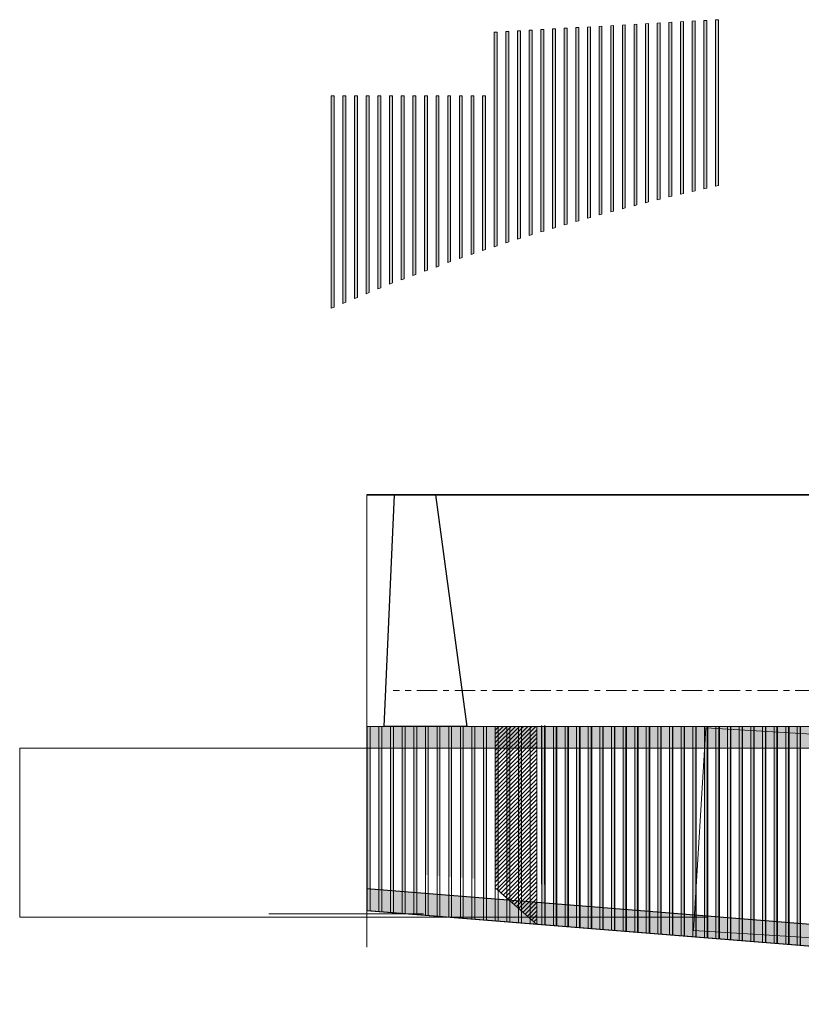
# Model space of a CAD drawing. Units: millimetres. Extents: x 582179 to 1112951, y 170450 to 574503.
# Drawn here: x 649870 to 676722, y 453920 to 487761 of the extents above; entities that cross this region are included whole.
import ezdxf

# ---------------------------------------------------------------- set-up
doc = ezdxf.new("R2010")
doc.units = ezdxf.units.MM
doc.header["$MEASUREMENT"] = 0
doc.header["$XCLIPFRAME"] = 0
doc.linetypes.add('оси', pattern=[1300, 700, -200, 200, -200])
for name, color, linetype, lineweight in [('0-2013 OCI SHORT_Pen_No__19', 7, 'Continuous', 13), ('0-ANNA_Pen_No__20', 7, 'Continuous', 13), ('0-ANNA_Pen_No__255', 255, 'Continuous', 18), ('0-ANNA_Pen_No__7', 7, 'Continuous', 25), ('0-ANNA_Pen_No__9', 8, 'Continuous', 18)]:
    doc.layers.add(name, color=color, linetype=linetype, lineweight=lineweight)
doc.layers.add('0-ANNA', color=7, linetype='Continuous')
for name, color, linetype, lineweight, true_color in [('0-ANNA_Pen_No__250', 7, 'Continuous', 18, 0x494949), ('0-ANNA_Pen_No__33', 7, 'Continuous', 18, 0xe34e24), ('0-ANNA_Pen_No__8', 7, 'Continuous', 18, 0x8002ff)]:
    doc.layers.add(name, color=color, linetype=linetype, lineweight=lineweight, true_color=true_color)
picture_1 = doc.add_image_def('image1.jpg', size_in_pixel=(1201, 295))

msp = doc.modelspace()

# ---------------------------------------------------------------- hatches: boundary and pattern name
at = {"layer": '0-ANNA_Pen_No__250', "linetype": 'Continuous'}
h = msp.add_hatch(dxfattribs=at)
h.set_pattern_fill('ANSI31', color=256, style=0, pattern_type=2)
h.set_pattern_definition([(225, (-1485026.36, 649663.94), (-70.710678, 70.710678), [])])
h.paths.add_polyline_path([(666208.7, 457928.4), (667635.4, 456665.5), (667635.4, 463469.6), (666208.7, 463469.6)])
at = {"layer": '0-ANNA_Pen_No__255', "linetype": 'Continuous'}
for points in [[(671875, 481596.6), (671875, 487649.3), (671775, 487643.7), (671775, 481572.6)], [(672275, 481692.7), (672275, 487671.6), (672175, 487666.1), (672175, 481668.6)], [(672675, 481788.7), (672675, 487694), (672575, 487688.4), (672575, 481764.7)], [(673075, 481880.5), (673075, 487716.3), (672975, 487710.7), (672975, 481858.2)], [(673475, 481969.7), (673475, 487738.6), (673375, 487733.1), (673375, 481947.4)], [(673875, 482058.9), (673875, 487761), (673775, 487755.4), (673775, 482036.6)], [(666275, 479991.3), (666275, 487336.6), (666175, 487331), (666175, 479959)], [(666675, 480120.7), (666675, 487358.9), (666575, 487353.4), (666575, 480088.4)], [(667075, 480250.2), (667075, 487381.3), (666975, 487375.7), (666975, 480217.8)], [(667475, 480375), (667475, 487403.6), (667375, 487398), (667375, 480344.5)], [(667875, 480497.1), (667875, 487425.9), (667775, 487420.4), (667775, 480466.6)], [(668275, 480619.2), (668275, 487448.3), (668175, 487442.7), (668175, 480588.7)], [(668675, 480736.5), (668675, 487470.6), (668575, 487465), (668575, 480708)], [(669075, 480850.1), (669075, 487493), (668975, 487487.4), (668975, 480821.7)], [(669475, 480963.8), (669475, 487515.3), (669375, 487509.7), (669375, 480935.4)], [(669875, 481077.5), (669875, 487537.6), (669775, 487532), (669775, 481049.1)], [(670275, 481185.2), (670275, 487560), (670175, 487554.4), (670175, 481159.2)], [(670675, 481289.5), (670675, 487582.3), (670575, 487576.7), (670575, 481263.4)], [(671075, 481393.7), (671075, 487604.6), (670975, 487599), (670975, 481367.6)], [(671475, 481497.9), (671475, 487627), (671375, 487621.4), (671375, 481471.8)], [(660675, 477885.5), (660675, 485139.6), (660575, 485139.6), (660575, 477844)], [(661075, 478051.6), (661075, 485139.6), (660975, 485139.6), (660975, 478010.1)], [(661475, 478217.7), (661475, 485139.6), (661375, 485139.6), (661375, 478176.1)], [(661875, 478383.7), (661875, 485139.6), (661775, 485139.6), (661775, 478342.2)], [(662275, 478549.8), (662275, 485139.6), (662175, 485139.6), (662175, 478508.3)], [(662675, 478715.9), (662675, 485139.6), (662575, 485139.6), (662575, 478674.4)], [(663075, 478858.8), (663075, 485139.6), (662975, 485139.6), (662975, 478820.7)], [(663475, 479008.9), (663475, 485139.6), (663375, 485139.6), (663375, 478971.8)], [(663875, 479157.3), (663875, 485139.6), (663775, 485139.6), (663775, 479120.2)], [(664275, 479290), (664275, 485139.6), (664175, 485139.6), (664175, 479255.7)], [(664675, 479445.3), (664675, 485139.6), (664575, 485139.6), (664575, 479410.1)], [(665075, 479586), (665075, 485139.6), (664975, 485139.6), (664975, 479550.8)], [(665475, 479723.5), (665475, 485139.6), (665375, 485139.6), (665375, 479689.6)], [(665475, 479723.5), (665475, 485139.6), (665375, 485139.6), (665375, 479689.6)], [(665875, 479859.1), (665875, 485139.6), (665775, 485139.6), (665775, 479825.2)]]:
    msp.add_hatch(color=256, dxfattribs=at).paths.add_polyline_path(points)
at = {"layer": '0-ANNA_Pen_No__33', "linetype": 'Continuous'}
for points in [[(661808.7, 458527.9), (661908.7, 458519.9), (661908.7, 463469.6), (661808.7, 463469.6)], [(662208.7, 458495.8), (662308.7, 458487.8), (662308.7, 463469.6), (662208.7, 463469.6)], [(662608.7, 458463.7), (662708.7, 458455.6), (662708.7, 463469.6), (662608.7, 463469.6)], [(663008.7, 458431.6), (663108.7, 458423.5), (663108.7, 463469.6), (663008.7, 463469.6)], [(663408.7, 458399.5), (663508.7, 458391.4), (663508.7, 463469.6), (663408.7, 463469.6)], [(663808.7, 458367.3), (663908.7, 458359.3), (663908.7, 463469.6), (663808.7, 463469.6)], [(664208.7, 458335.2), (664308.7, 458327.2), (664308.7, 463469.6), (664208.7, 463469.6)], [(664608.7, 458303.1), (664708.7, 458295.1), (664708.7, 463469.6), (664608.7, 463469.6)], [(665008.7, 458271), (665108.7, 458263), (665108.7, 463469.6), (665008.7, 463469.6)], [(665408.7, 458238.9), (665508.7, 458230.9), (665508.7, 463469.6), (665408.7, 463469.6)], [(665808.7, 458206.8), (665908.7, 458198.8), (665908.7, 463469.6), (665808.7, 463469.6)], [(666208.7, 458174.7), (666308.7, 458166.7), (666308.7, 463469.6), (666208.7, 463469.6)], [(666608.7, 458142.6), (666708.7, 458134.6), (666708.7, 463469.6), (666608.7, 463469.6)], [(667008.7, 458110.5), (667108.7, 458102.4), (667108.7, 463469.6), (667008.7, 463469.6)], [(667796, 458047), (667895.9, 458039), (667895.9, 463502.2), (667796, 463502.2)], [(667807.5, 458014.3), (667907.3, 458006.3), (667907.3, 463469.6), (667807.5, 463469.6)], [(667895.9, 458039), (667913.9, 458037.5), (667913.9, 463502.2), (667895.9, 463502.2)], [(667907.3, 458006.3), (667925.4, 458004.9), (667925.4, 463469.6), (667907.3, 463469.6)], [(668206.3, 458014.3), (668306.2, 458006.3), (668306.2, 463469.6), (668206.3, 463469.6)], [(668306.2, 458006.3), (668324.2, 458004.9), (668324.2, 463469.6), (668306.2, 463469.6)], [(668605.2, 457982.3), (668705, 457974.3), (668705, 463469.6), (668605.2, 463469.6)], [(668705, 457974.3), (668722.9, 457972.9), (668722.9, 463469.6), (668705, 463469.6)], [(669004, 457950.3), (669103.8, 457942.3), (669103.8, 463469.6), (669004, 463469.6)], [(669103.8, 457942.3), (669121.6, 457940.9), (669121.6, 463469.6), (669103.8, 463469.6)], [(669402.9, 457918.3), (669502.7, 457910.3), (669502.7, 463469.6), (669402.9, 463469.6)], [(669502.7, 457910.3), (669520.2, 457908.9), (669520.2, 463469.6), (669502.7, 463469.6)], [(669801.8, 457886.3), (669901.6, 457878.3), (669901.6, 463469.6), (669801.8, 463469.6)], [(669901.6, 457878.3), (669918.9, 457876.9), (669918.9, 463469.6), (669901.6, 463469.6)], [(670200.7, 457854.2), (670300.5, 457846.2), (670300.5, 463469.6), (670200.7, 463469.6)], [(670300.5, 457846.2), (670317.6, 457844.9), (670317.6, 463469.6), (670300.5, 463469.6)], [(670599.6, 457822.2), (670699.4, 457814.2), (670699.4, 463469.6), (670599.6, 463469.6)], [(670699.4, 457814.2), (670716.3, 457812.9), (670716.3, 463469.6), (670699.4, 463469.6)], [(670998.5, 457790.2), (671098.3, 457782.2), (671098.3, 463469.6), (670998.5, 463469.6)], [(671098.3, 457782.2), (671115.1, 457780.8), (671115.1, 463469.6), (671098.3, 463469.6)], [(671397.4, 457758.2), (671497.3, 457750.2), (671497.3, 463469.6), (671397.4, 463469.6)], [(671497.3, 457750.2), (671513.8, 457748.8), (671513.8, 463469.6), (671497.3, 463469.6)], [(671796.4, 457726.2), (671896.2, 457718.1), (671896.2, 463469.6), (671796.4, 463469.6)], [(671896.2, 457718.1), (671912.6, 457716.8), (671912.6, 463469.6), (671896.2, 463469.6)], [(672195.3, 457694.1), (672295.2, 457686.1), (672295.2, 463469.6), (672195.3, 463469.6)], [(672295.2, 457686.1), (672311.4, 457684.8), (672311.4, 463469.6), (672295.2, 463469.6)], [(672594.3, 457662.1), (672694.2, 457654.1), (672694.2, 463469.6), (672594.3, 463469.6)], [(672694.2, 457654.1), (672710.2, 457652.8), (672710.2, 463469.6), (672694.2, 463469.6)], [(672993.3, 457630.1), (673093.2, 457622.1), (673093.2, 463469.6), (672993.3, 463469.6)], [(673093.2, 457622.1), (673109, 457620.8), (673109, 463469.6), (673093.2, 463469.6)], [(673392.3, 457598), (673492.2, 457590), (673492.2, 463469.6), (673392.3, 463469.6)], [(673492.2, 457590), (673507.8, 457588.8), (673507.8, 463469.6), (673492.2, 463469.6)], [(673791.3, 457566), (673891.2, 457558), (673891.2, 463469.6), (673791.3, 463469.6)], [(673891.2, 457558), (673906.6, 457556.8), (673906.6, 463469.6), (673891.2, 463469.6)], [(674190.4, 457534), (674290.2, 457526), (674290.2, 463469.6), (674190.4, 463469.6)], [(674290.2, 457526), (674305.4, 457524.7), (674305.4, 463469.6), (674290.2, 463469.6)], [(674589.5, 457501.9), (674689.3, 457493.9), (674689.3, 463469.6), (674589.5, 463469.6)], [(674689.3, 457493.9), (674704.3, 457492.7), (674704.3, 463469.6), (674689.3, 463469.6)], [(674988.6, 457469.9), (675088.4, 457461.9), (675088.4, 463469.6), (674988.6, 463469.6)], [(675088.4, 457461.9), (675103.2, 457460.7), (675103.2, 463469.6), (675088.4, 463469.6)], [(675387.7, 457437.9), (675487.6, 457429.8), (675487.6, 463469.6), (675387.7, 463469.6)], [(675487.6, 457429.8), (675502.1, 457428.7), (675502.1, 463469.6), (675487.6, 463469.6)], [(675786.6, 457405.8), (675886.7, 457397.8), (675886.7, 463469.6), (675786.6, 463469.6)], [(675886.7, 457397.8), (675900.9, 457396.7), (675900.9, 463469.6), (675886.7, 463469.6)], [(676186, 457373.8), (676285.9, 457365.8), (676285.9, 463469.6), (676186, 463469.6)], [(676285.9, 457365.8), (676299.9, 457364.6), (676299.9, 463469.6), (676285.9, 463469.6)], [(676584.7, 457341.8), (676684.6, 457333.8), (676684.6, 463469.6), (676584.7, 463469.6)], [(676684.6, 457333.8), (676698.6, 457332.6), (676698.6, 463469.6), (676684.6, 463469.6)], [(661808.7, 457132.5), (661908.7, 457124.5), (661908.7, 462074.2), (661808.7, 462074.2)], [(662208.7, 457100.4), (662308.7, 457092.4), (662308.7, 462074.2), (662208.7, 462074.2)], [(662608.7, 457068.3), (662708.7, 457060.3), (662708.7, 462074.2), (662608.7, 462074.2)], [(663008.7, 457036.2), (663108.7, 457028.2), (663108.7, 462074.2), (663008.7, 462074.2)], [(663408.7, 457004.1), (663508.7, 456996.1), (663508.7, 462074.2), (663408.7, 462074.2)], [(665808.7, 456811.5), (665908.7, 456803.4), (665908.7, 462074.2), (665808.7, 462074.2)], [(667807.7, 456651.6), (667907.5, 456643.6), (667907.5, 462106.9), (667807.7, 462106.9)], [(667907.5, 456643.6), (667925.6, 456642.2), (667925.6, 462106.9), (667907.5, 462106.9)], [(668206.3, 456619), (668306.2, 456611), (668306.2, 462074.2), (668206.3, 462074.2)], [(668306.2, 456611), (668324.2, 456609.5), (668324.2, 462074.2), (668306.2, 462074.2)], [(668605.2, 456587), (668705, 456579), (668705, 462074.2), (668605.2, 462074.2)], [(668705, 456579), (668722.9, 456577.5), (668722.9, 462074.2), (668705, 462074.2)], [(669004, 456555), (669103.8, 456546.9), (669103.8, 462074.2), (669004, 462074.2)], [(669103.8, 456546.9), (669121.6, 456545.5), (669121.6, 462074.2), (669103.8, 462074.2)], [(669402.9, 456522.9), (669502.7, 456514.9), (669502.7, 462074.2), (669402.9, 462074.2)], [(669502.7, 456514.9), (669520.2, 456513.5), (669520.2, 462074.2), (669502.7, 462074.2)], [(669801.8, 456490.9), (669901.6, 456482.9), (669901.6, 462074.2), (669801.8, 462074.2)], [(669901.6, 456482.9), (669918.9, 456481.5), (669918.9, 462074.2), (669901.6, 462074.2)], [(670200.7, 456458.9), (670300.5, 456450.9), (670300.5, 462074.2), (670200.7, 462074.2)], [(670300.5, 456450.9), (670317.6, 456449.5), (670317.6, 462074.2), (670300.5, 462074.2)], [(670599.6, 456426.9), (670699.4, 456418.9), (670699.4, 462074.2), (670599.6, 462074.2)], [(670699.4, 456418.9), (670716.3, 456417.5), (670716.3, 462074.2), (670699.4, 462074.2)], [(670998.5, 456394.9), (671098.3, 456386.8), (671098.3, 462074.2), (670998.5, 462074.2)], [(671098.3, 456386.8), (671115.1, 456385.5), (671115.1, 462074.2), (671098.3, 462074.2)], [(671397.4, 456362.8), (671497.3, 456354.8), (671497.3, 462074.2), (671397.4, 462074.2)], [(671497.3, 456354.8), (671513.8, 456353.5), (671513.8, 462074.2), (671497.3, 462074.2)], [(671796.4, 456330.8), (671896.2, 456322.8), (671896.2, 462074.2), (671796.4, 462074.2)], [(671896.2, 456322.8), (671912.6, 456321.5), (671912.6, 462074.2), (671896.2, 462074.2)], [(672195.3, 456298.8), (672295.2, 456290.8), (672295.2, 462074.2), (672195.3, 462074.2)], [(672295.2, 456290.8), (672311.4, 456289.5), (672311.4, 462074.2), (672295.2, 462074.2)], [(672594.3, 456266.7), (672694.2, 456258.7), (672694.2, 462074.2), (672594.3, 462074.2)], [(672694.2, 456258.7), (672710.2, 456257.4), (672710.2, 462074.2), (672694.2, 462074.2)], [(672993.3, 456234.7), (673093.2, 456226.7), (673093.2, 462074.2), (672993.3, 462074.2)], [(673093.2, 456226.7), (673109, 456225.4), (673109, 462074.2), (673093.2, 462074.2)], [(673392.3, 456202.7), (673492.2, 456194.7), (673492.2, 462074.2), (673392.3, 462074.2)], [(673492.2, 456194.7), (673507.8, 456193.4), (673507.8, 462074.2), (673492.2, 462074.2)], [(673791.3, 456170.7), (673891.2, 456162.6), (673891.2, 462074.2), (673791.3, 462074.2)], [(673891.2, 456162.6), (673906.6, 456161.4), (673906.6, 462074.2), (673891.2, 462074.2)], [(674190.4, 456138.6), (674290.2, 456130.6), (674290.2, 462074.2), (674190.4, 462074.2)], [(674290.2, 456130.6), (674305.4, 456129.4), (674305.4, 462074.2), (674290.2, 462074.2)], [(674589.5, 456106.6), (674689.3, 456098.6), (674689.3, 462074.2), (674589.5, 462074.2)], [(674689.3, 456098.6), (674704.3, 456097.4), (674704.3, 462074.2), (674689.3, 462074.2)], [(674988.6, 456074.6), (675088.4, 456066.5), (675088.4, 462074.2), (674988.6, 462074.2)], [(675088.4, 456066.5), (675103.2, 456065.4), (675103.2, 462074.2), (675088.4, 462074.2)], [(675387.7, 456042.5), (675487.6, 456034.5), (675487.6, 462074.2), (675387.7, 462074.2)], [(675487.6, 456034.5), (675502.1, 456033.3), (675502.1, 462074.2), (675487.6, 462074.2)], [(675786.6, 456010.5), (675886.7, 456002.5), (675886.7, 462074.2), (675786.6, 462074.2)], [(675886.7, 456002.5), (675900.9, 456001.3), (675900.9, 462074.2), (675886.7, 462074.2)], [(676186, 455978.4), (676285.9, 455970.4), (676285.9, 462074.2), (676186, 462074.2)], [(676285.9, 455970.4), (676299.9, 455969.3), (676299.9, 462074.2), (676285.9, 462074.2)], [(676584.7, 455946.4), (676684.6, 455938.4), (676684.6, 462074.2), (676584.7, 462074.2)], [(676684.6, 455938.4), (676698.6, 455937.3), (676698.6, 462074.2), (676684.6, 462074.2)]]:
    msp.add_hatch(color=256, dxfattribs=at).paths.add_polyline_path(points)
at = {"layer": '0-ANNA_Pen_No__8', "linetype": 'Continuous'}
for points in [[(661797.1, 462719.6), (684945.4, 462719.6), (701825.4, 461679.7), (701825.4, 462431.1), (684968.5, 463469.6), (661808.7, 463469.6)], [(661797.1, 457133.5), (701825.4, 453920.3), (701825.4, 454672.7), (661797.1, 457886.7)]]:
    msp.add_hatch(color=256, dxfattribs=at).paths.add_polyline_path(points)

# ---------------------------------------------------------------- linework, layer by layer
at = {"layer": '0-2013 OCI SHORT_Pen_No__19', "linetype": 'оси'}
msp.add_line((746116.1, 464709.3), (662704.2, 464709.3), dxfattribs=at)
at = {"layer": '0-ANNA_Pen_No__20', "linetype": 'Continuous', "flags": 128}
for points in [[(671875, 481596.6), (671875, 487649.3), (671775, 487643.7), (671775, 481572.6)], [(672275, 481692.7), (672275, 487671.6), (672175, 487666.1), (672175, 481668.6)], [(672675, 481788.7), (672675, 487694), (672575, 487688.4), (672575, 481764.7)], [(673075, 481880.5), (673075, 487716.3), (672975, 487710.7), (672975, 481858.2)], [(673475, 481969.7), (673475, 487738.6), (673375, 487733.1), (673375, 481947.4)], [(673875, 482058.9), (673875, 487761), (673775, 487755.4), (673775, 482036.6)], [(666275, 479991.3), (666275, 487336.6), (666175, 487331), (666175, 479959)], [(666675, 480120.7), (666675, 487358.9), (666575, 487353.4), (666575, 480088.4)], [(667075, 480250.2), (667075, 487381.3), (666975, 487375.7), (666975, 480217.8)], [(667475, 480375), (667475, 487403.6), (667375, 487398), (667375, 480344.5)], [(667875, 480497.1), (667875, 487425.9), (667775, 487420.4), (667775, 480466.6)], [(668275, 480619.2), (668275, 487448.3), (668175, 487442.7), (668175, 480588.7)], [(668675, 480736.5), (668675, 487470.6), (668575, 487465), (668575, 480708)], [(669075, 480850.1), (669075, 487493), (668975, 487487.4), (668975, 480821.7)], [(669475, 480963.8), (669475, 487515.3), (669375, 487509.7), (669375, 480935.4)], [(669875, 481077.5), (669875, 487537.6), (669775, 487532), (669775, 481049.1)], [(670275, 481185.2), (670275, 487560), (670175, 487554.4), (670175, 481159.2)], [(670675, 481289.5), (670675, 487582.3), (670575, 487576.7), (670575, 481263.4)], [(671075, 481393.7), (671075, 487604.6), (670975, 487599), (670975, 481367.6)], [(671475, 481497.9), (671475, 487627), (671375, 487621.4), (671375, 481471.8)], [(660675, 477885.5), (660675, 485139.6), (660575, 485139.6), (660575, 477844)], [(661075, 478051.6), (661075, 485139.6), (660975, 485139.6), (660975, 478010.1)], [(661475, 478217.7), (661475, 485139.6), (661375, 485139.6), (661375, 478176.1)], [(661875, 478383.7), (661875, 485139.6), (661775, 485139.6), (661775, 478342.2)], [(662275, 478549.8), (662275, 485139.6), (662175, 485139.6), (662175, 478508.3)], [(662675, 478715.9), (662675, 485139.6), (662575, 485139.6), (662575, 478674.4)], [(663075, 478858.8), (663075, 485139.6), (662975, 485139.6), (662975, 478820.7)], [(663475, 479008.9), (663475, 485139.6), (663375, 485139.6), (663375, 478971.8)], [(663875, 479157.3), (663875, 485139.6), (663775, 485139.6), (663775, 479120.2)], [(664275, 479290), (664275, 485139.6), (664175, 485139.6), (664175, 479255.7)], [(664675, 479445.3), (664675, 485139.6), (664575, 485139.6), (664575, 479410.1)], [(665075, 479586), (665075, 485139.6), (664975, 485139.6), (664975, 479550.8)], [(665475, 479723.5), (665475, 485139.6), (665375, 485139.6), (665375, 479689.6)], [(665475, 479723.5), (665475, 485139.6), (665375, 485139.6), (665375, 479689.6)], [(665875, 479859.1), (665875, 485139.6), (665775, 485139.6), (665775, 479825.2)]]:
    msp.add_lwpolyline(points, close=True, dxfattribs=at)
at = {"layer": '0-ANNA_Pen_No__250', "linetype": 'Continuous', "flags": 128}
for points in [[(684945.4, 463469.6), (661797.1, 463469.6)], [(667635.4, 456665.5), (667635.4, 463469.6)], [(684945.4, 462719.6), (661797.1, 462719.6)]]:
    msp.add_lwpolyline(points, dxfattribs=at)
for points in [[(661797.1, 462719.6), (661808.7, 463469.6), (684968.5, 463469.6), (701825.4, 462431.1), (701825.4, 461679.7), (684945.4, 462719.6)], [(666208.7, 457928.4), (667635.4, 456665.5), (667635.4, 463469.6), (666208.7, 463469.6)], [(661797.1, 457133.5), (661797.1, 457886.7), (701825.4, 454672.7), (701825.4, 453920.3)]]:
    msp.add_lwpolyline(points, close=True, dxfattribs=at)
at = {"layer": '0-ANNA_Pen_No__7', "linetype": 'Continuous', "flags": 128}
for points in [[(707172.1, 471431.1), (661797.1, 471431.1)], [(661797.1, 471431.1), (745378.4, 471431.1)], [(661797.1, 463469.6), (661797.1, 458528.8)], [(661797.1, 462074.2), (661797.1, 457133.5)], [(701825.4, 454672.7), (661797.1, 457886.7)], [(701825.4, 453920.3), (661818.9, 457132.5)]]:
    msp.add_lwpolyline(points, dxfattribs=at)
msp.add_lwpolyline([(662390.7, 463469.6), (662746.4, 471431.1), (664153.5, 471431.1), (665233.9, 463469.6)], close=True, dxfattribs=at)
at = {"layer": '0-ANNA_Pen_No__9', "linetype": 'Continuous', "flags": 128}
for points in [[(661797.1, 455886.2), (661797.1, 471431.1)], [(661808.7, 463469.6), (661808.7, 458527.9)], [(661908.7, 463469.6), (661908.7, 458519.9)], [(662208.7, 463469.6), (662208.7, 458495.8)], [(662308.7, 463469.6), (662308.7, 458487.8)], [(662608.7, 463469.6), (662608.7, 458463.7)], [(662708.7, 463469.6), (662708.7, 458455.6)], [(663008.7, 463469.6), (663008.7, 458431.6)], [(663108.7, 463469.6), (663108.7, 458423.5)], [(663408.7, 463469.6), (663408.7, 458399.5)], [(663508.7, 463469.6), (663508.7, 458391.4)], [(663808.7, 463469.6), (663808.7, 458367.3)], [(663908.7, 463469.6), (663908.7, 458359.3)], [(664208.7, 463469.6), (664208.7, 458335.2)], [(664308.7, 463469.6), (664308.7, 458327.2)], [(664608.7, 463469.6), (664608.7, 458303.1)], [(664708.7, 463469.6), (664708.7, 458295.1)], [(665008.7, 463469.6), (665008.7, 458271)], [(665108.7, 463469.6), (665108.7, 458263)], [(665408.7, 463469.6), (665408.7, 458238.9)], [(665508.7, 463469.6), (665508.7, 458230.9)], [(665808.7, 463469.6), (665808.7, 458206.8)], [(665908.7, 463469.6), (665908.7, 458198.8)], [(666208.7, 463469.6), (666208.7, 458174.7)], [(666308.7, 463469.6), (666308.7, 458166.7)], [(666608.7, 463469.6), (666608.7, 458142.6)], [(666708.7, 463469.6), (666708.7, 458134.6)], [(667008.7, 463469.6), (667008.7, 458110.5)], [(667108.7, 463469.6), (667108.7, 458102.4)], [(667408.7, 463469.6), (667408.7, 458078.4)], [(667408.7, 463469.6), (667408.7, 458078.4)], [(667796, 463502.2), (667796, 458047)], [(667807.5, 463469.6), (667807.5, 458014.3)], [(667895.9, 463502.2), (667895.9, 458039)], [(667907.3, 463469.6), (667907.3, 456643)], [(667907.3, 463469.6), (667907.3, 458006.3)], [(667913.9, 463502.2), (667913.9, 458037.5)], [(667925.4, 463469.6), (667925.4, 458004.9)], [(668206.3, 463469.6), (668206.3, 458014.3)], [(668306.2, 463469.6), (668306.2, 458006.3)], [(668324.2, 463469.6), (668324.2, 458004.9)], [(668605.2, 463469.6), (668605.2, 457982.3)], [(668705, 463469.6), (668705, 457974.3)], [(668722.9, 463469.6), (668722.9, 457972.9)], [(669004, 463469.6), (669004, 457950.3)], [(669103.8, 463469.6), (669103.8, 457942.3)], [(669121.6, 463469.6), (669121.6, 457940.9)], [(669402.9, 463469.6), (669402.9, 457918.3)], [(669502.7, 463469.6), (669502.7, 457910.3)], [(669520.2, 463469.6), (669520.2, 457908.9)], [(669801.8, 463469.6), (669801.8, 457886.3)], [(669901.6, 463469.6), (669901.6, 457878.3)], [(669918.9, 463469.6), (669918.9, 457876.9)], [(670200.7, 463469.6), (670200.7, 457854.2)], [(670300.5, 463469.6), (670300.5, 457846.2)], [(670317.6, 463469.6), (670317.6, 457844.9)], [(670599.6, 463469.6), (670599.6, 457822.2)], [(670699.4, 463469.6), (670699.4, 457814.2)], [(670716.3, 463469.6), (670716.3, 457812.9)], [(670998.5, 463469.6), (670998.5, 457790.2)], [(671098.3, 463469.6), (671098.3, 457782.2)], [(671115.1, 463469.6), (671115.1, 457780.8)], [(671397.4, 463469.6), (671397.4, 457758.2)], [(671497.3, 463469.6), (671497.3, 457750.2)], [(671513.8, 463469.6), (671513.8, 457748.8)], [(671796.4, 463469.6), (671796.4, 457726.2)], [(671896.2, 463469.6), (671896.2, 457718.1)], [(671912.6, 463469.6), (671912.6, 457716.8)], [(672195.3, 463469.6), (672195.3, 457694.1)], [(672295.2, 463469.6), (672295.2, 457686.1)], [(672311.4, 463469.6), (672311.4, 457684.8)], [(672594.3, 463469.6), (672594.3, 457662.1)], [(672694.2, 463469.6), (672694.2, 457654.1)], [(672710.2, 463469.6), (672710.2, 457652.8)], [(672993.3, 463469.6), (672993.3, 457630.1)], [(673093.2, 463469.6), (673093.2, 457622.1)], [(673109, 463469.6), (673109, 457620.8)], [(673392.3, 463469.6), (673392.3, 457598)], [(673492.2, 463469.6), (673492.2, 457590)], [(673507.8, 463469.6), (673507.8, 457588.8)], [(673791.3, 463469.6), (673791.3, 457566)], [(673891.2, 463469.6), (673891.2, 457558)], [(673906.6, 463469.6), (673906.6, 457556.8)], [(674190.4, 463469.6), (674190.4, 457534)], [(674290.2, 463469.6), (674290.2, 457526)], [(674305.4, 463469.6), (674305.4, 457524.7)], [(674589.5, 463469.6), (674589.5, 457501.9)], [(674689.3, 463469.6), (674689.3, 457493.9)], [(674704.3, 463469.6), (674704.3, 457492.7)], [(674988.6, 463469.6), (674988.6, 457469.9)], [(675088.4, 463469.6), (675088.4, 457461.9)], [(675103.2, 463469.6), (675103.2, 457460.7)], [(675387.7, 463469.6), (675387.7, 457437.9)], [(675487.6, 463469.6), (675487.6, 457429.8)], [(675502.1, 463469.6), (675502.1, 457428.7)], [(675786.6, 463469.6), (675786.6, 457405.8)], [(675886.7, 463469.6), (675886.7, 457397.8)], [(675900.9, 463469.6), (675900.9, 457396.7)], [(676186, 463469.6), (676186, 457373.8)], [(676285.9, 463469.6), (676285.9, 457365.8)], [(676299.9, 463469.6), (676299.9, 457364.6)], [(676584.7, 463469.6), (676584.7, 457341.8)], [(676684.6, 463469.6), (676684.6, 457333.8)], [(676698.6, 463469.6), (676698.6, 457332.6)], [(661808.7, 462074.2), (661808.7, 457132.5)], [(661908.7, 462074.2), (661908.7, 457124.5)], [(662208.7, 462074.2), (662208.7, 457100.4)], [(662308.7, 462074.2), (662308.7, 457092.4)], [(662608.7, 462074.2), (662608.7, 457068.3)], [(662708.7, 462074.2), (662708.7, 457060.3)], [(663008.7, 462074.2), (663008.7, 457036.2)], [(663108.7, 462074.2), (663108.7, 457028.2)], [(663408.7, 462074.2), (663408.7, 457004.1)], [(663508.7, 462074.2), (663508.7, 456996.1)], [(663808.7, 462074.2), (663808.7, 456972)], [(663908.7, 462074.2), (663908.7, 456964)], [(664208.7, 462074.2), (664208.7, 456939.9)], [(664308.7, 462074.2), (664308.7, 456931.9)], [(664608.7, 462074.2), (664608.7, 456907.8)], [(664708.7, 462074.2), (664708.7, 456899.8)], [(665008.7, 462074.2), (665008.7, 456875.7)], [(665108.7, 462074.2), (665108.7, 456867.6)], [(665408.7, 462074.2), (665408.7, 456843.6)], [(665508.7, 462074.2), (665508.7, 456835.5)], [(665808.7, 462074.2), (665808.7, 456811.5)], [(665908.7, 462074.2), (665908.7, 456803.4)], [(666208.7, 462074.2), (666208.7, 456779.3)], [(666308.7, 462074.2), (666308.7, 456771.3)], [(666608.7, 462074.2), (666608.7, 456747.2)], [(666708.7, 462074.2), (666708.7, 456739.2)], [(667008.7, 462074.2), (667008.7, 456715.1)], [(667108.7, 462074.2), (667108.7, 456707.1)], [(667408.7, 462074.2), (667408.7, 456683)], [(667408.7, 462074.2), (667408.7, 456683)], [(667807.7, 462106.9), (667807.7, 456651.6)], [(667907.5, 462106.9), (667907.5, 456643.6)], [(667925.6, 462106.9), (667925.6, 456642.2)], [(668206.3, 462074.2), (668206.3, 456619)], [(668306.2, 462074.2), (668306.2, 456611)], [(668324.2, 462074.2), (668324.2, 456609.5)], [(668605.2, 462074.2), (668605.2, 456587)], [(668705, 462074.2), (668705, 456579)], [(668722.9, 462074.2), (668722.9, 456577.5)], [(669004, 462074.2), (669004, 456555)], [(669103.8, 462074.2), (669103.8, 456546.9)], [(669121.6, 462074.2), (669121.6, 456545.5)], [(669402.9, 462074.2), (669402.9, 456522.9)], [(669502.7, 462074.2), (669502.7, 456514.9)], [(669520.2, 462074.2), (669520.2, 456513.5)], [(669801.8, 462074.2), (669801.8, 456490.9)], [(669901.6, 462074.2), (669901.6, 456482.9)], [(669918.9, 462074.2), (669918.9, 456481.5)], [(670200.7, 462074.2), (670200.7, 456458.9)], [(670300.5, 462074.2), (670300.5, 456450.9)], [(670317.6, 462074.2), (670317.6, 456449.5)], [(670599.6, 462074.2), (670599.6, 456426.9)], [(670699.4, 462074.2), (670699.4, 456418.9)], [(670716.3, 462074.2), (670716.3, 456417.5)], [(670998.5, 462074.2), (670998.5, 456394.9)], [(671098.3, 462074.2), (671098.3, 456386.8)], [(671115.1, 462074.2), (671115.1, 456385.5)], [(671397.4, 462074.2), (671397.4, 456362.8)], [(671497.3, 462074.2), (671497.3, 456354.8)], [(671513.8, 462074.2), (671513.8, 456353.5)], [(671796.4, 462074.2), (671796.4, 456330.8)], [(671896.2, 462074.2), (671896.2, 456322.8)], [(671912.6, 462074.2), (671912.6, 456321.5)], [(672195.3, 462074.2), (672195.3, 456298.8)], [(672295.2, 462074.2), (672295.2, 456290.8)], [(672311.4, 462074.2), (672311.4, 456289.5)], [(672594.3, 462074.2), (672594.3, 456266.7)], [(672694.2, 462074.2), (672694.2, 456258.7)], [(672710.2, 462074.2), (672710.2, 456257.4)], [(672993.3, 462074.2), (672993.3, 456234.7)], [(673093.2, 462074.2), (673093.2, 456226.7)], [(673109, 462074.2), (673109, 456225.4)], [(673392.3, 462074.2), (673392.3, 456202.7)], [(673492.2, 462074.2), (673492.2, 456194.7)], [(673507.8, 462074.2), (673507.8, 456193.4)], [(673791.3, 462074.2), (673791.3, 456170.7)], [(673891.2, 462074.2), (673891.2, 456162.6)], [(673906.6, 462074.2), (673906.6, 456161.4)], [(674190.4, 462074.2), (674190.4, 456138.6)], [(674290.2, 462074.2), (674290.2, 456130.6)], [(674305.4, 462074.2), (674305.4, 456129.4)], [(674589.5, 462074.2), (674589.5, 456106.6)], [(674689.3, 462074.2), (674689.3, 456098.6)], [(674704.3, 462074.2), (674704.3, 456097.4)], [(674988.6, 462074.2), (674988.6, 456074.6)], [(675088.4, 462074.2), (675088.4, 456066.5)], [(675103.2, 462074.2), (675103.2, 456065.4)], [(675387.7, 462074.2), (675387.7, 456042.5)], [(675487.6, 462074.2), (675487.6, 456034.5)], [(675502.1, 462074.2), (675502.1, 456033.3)], [(675786.6, 462074.2), (675786.6, 456010.5)], [(675886.7, 462074.2), (675886.7, 456002.5)], [(675900.9, 462074.2), (675900.9, 456001.3)], [(676186, 462074.2), (676186, 455978.4)], [(676285.9, 462074.2), (676285.9, 455970.4)], [(676299.9, 462074.2), (676299.9, 455969.3)], [(676584.7, 462074.2), (676584.7, 455946.4)], [(676684.6, 462074.2), (676684.6, 455938.4)], [(676698.6, 462074.2), (676698.6, 455937.3)], [(663738.4, 457032.9), (658423.7, 457032.9)]]:
    msp.add_lwpolyline(points, dxfattribs=at)
msp.add_lwpolyline([(667807.5, 463469.6), (667925.6, 463469.6), (667925.6, 456642.2), (667807.5, 456651.7)], close=True, dxfattribs=at)

# ---------------------------------------------------------------- referenced raster images: frames only (the image files are external)
at = {"layer": '0-ANNA', "color": 1, "linetype": 'Continuous', "lineweight": 13}
image = msp.add_image(picture_1, insert=(701825.4, 461679.7), size_in_units=(28435.4, 6984.6), rotation=176.47973, dxfattribs=at)
image.set_boundary_path([(-0.5, -0.5), (1200.5, 294.5)])
image = msp.add_image(picture_1, insert=(673494.8, 462719.6), size_in_units=(23624.6, 5802.9), rotation=180, dxfattribs=at)
image.set_boundary_path([(-0.5, -0.5), (1200.5, 294.5)])

doc.saveas('drawing.dxf')
